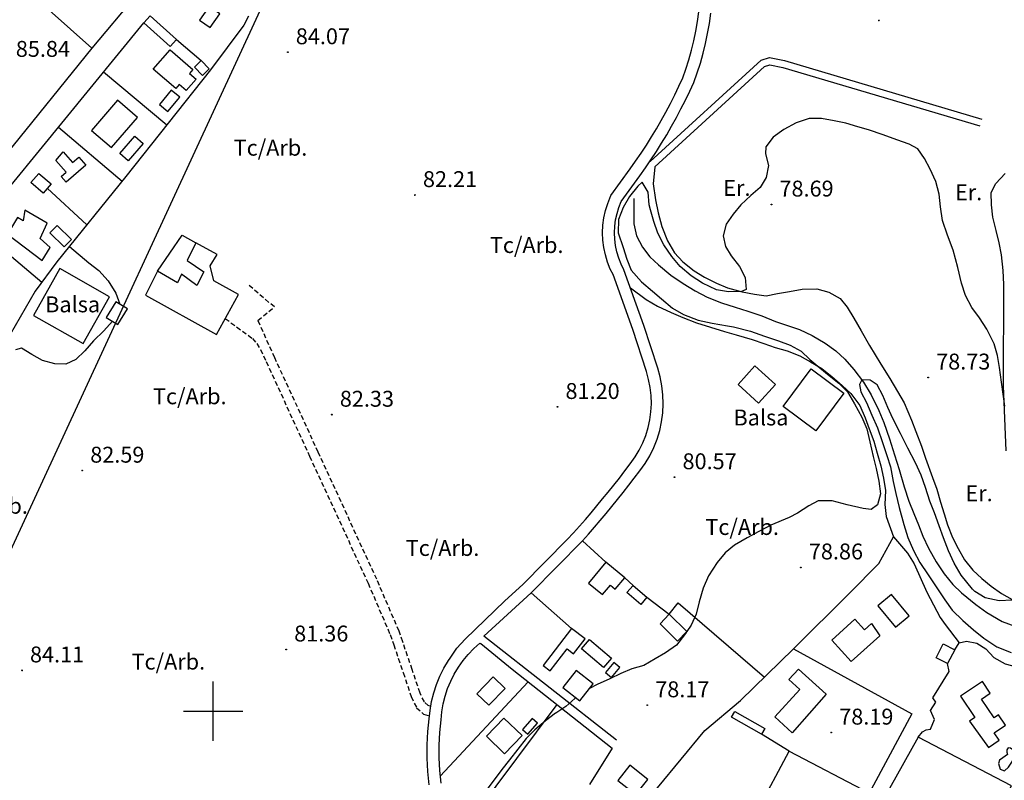
# Model space of a CAD drawing. Extents: x 716430 to 720066, y 4252485 to 4255015.
# Drawn here: x 718918 to 719333, y 4252971 to 4253291 of the extents above; entities that cross this region are included whole.
import ezdxf

# ---------------------------------------------------------------- set-up
doc = ezdxf.new("R2010")
doc.units = 0
doc.header["$LTSCALE"] = 8
doc.header["$PDMODE"] = 32
doc.header["$PDSIZE"] = 0.3
doc.linetypes.add('HIDDEN', pattern=[0.375, 0.25, -0.125])
for name, color, linetype in [('010223', 7, 'CONTINUOUS'), ('020123', 33, 'CONTINUOUS'), ('020124', 15, 'CONTINUOUS'), ('020401', 7, 'CONTINUOUS'), ('030127', 5, 'CONTINUOUS'), ('030131', 5, 'CONTINUOUS'), ('030325', 5, 'CONTINUOUS'), ('030450', 5, 'CONTINUOUS'), ('040126', 6, 'CONTINUOUS'), ('040524', 3, 'CONTINUOUS'), ('050146', 1, 'CONTINUOUS'), ('060140', 7, 'HIDDEN'), ('060529', 1, 'CONTINUOUS'), ('090103', 3, 'CONTINUOUS'), ('090108', 3, 'CONTINUOUS'), ('HOJAS', 7, 'CONTINUOUS'), ('TEXTOS', 2, 'CONTINUOUS')]:
    doc.layers.add(name, color=color, linetype=linetype)
doc.styles.add('ROMANS', font='romans')

msp = doc.modelspace()

# ---------------------------------------------------------------- linework, layer by layer
at = {"layer": '010223'}
msp.add_lwpolyline([(719743.82, 4253681.6), (719641.11, 4253318.17), (719415.01, 4253567.53), (719208, 4253341.51), (719074.44, 4253413.93), (718862.03, 4252954.34), (719168.48, 4252775.93), (719120.48, 4252636.56), (719087.77, 4252500)], dxfattribs=at)
at = {"layer": '020123'}
for points in [[(719333.53, 4253128.5), (719332.83, 4253133.62), (719332.15, 4253138.64), (719331.24, 4253144.85), (719330.4, 4253149.82), (719329.08, 4253154.77), (719325.94, 4253160.93), (719322.91, 4253165.75), (719319.58, 4253170.15), (719316.92, 4253175.2), (719315.34, 4253180.33), (719313.79, 4253187.04), (719311.73, 4253194.32), (719309.38, 4253200.61), (719307.24, 4253206.86), (719306.47, 4253212.54), (719305.91, 4253217.89), (719304.48, 4253223.25), (719302.08, 4253228.39), (719299.69, 4253232.9), (719296.82, 4253237.04), (719293.29, 4253238.93), (719288.04, 4253240.86), (719282.3, 4253242.89), (719276.02, 4253244.94), (719271.62, 4253246.34), (719266.51, 4253247.81), (719261.6, 4253248.76), (719256.35, 4253249.73), (719251.15, 4253249.83), (719245.63, 4253248.02), (719240.34, 4253245.12), (719235.9, 4253241.89), (719232.85, 4253237.89), (719232.67, 4253234.85), (719233.9, 4253229.94), (719233, 4253224.85), (719230.45, 4253220.64), (719226.57, 4253217.39), (719222.23, 4253213.4), (719219.05, 4253209.52), (719216.07, 4253205.28), (719214.87, 4253200.37), (719215.76, 4253195.86), (719218.27, 4253191.9), (719221.71, 4253187.45), (719224.15, 4253182.81), (719224.51, 4253177.77), (719222.53, 4253176.81), (719217.11, 4253176.71), (719212.06, 4253177.61), (719206.1, 4253180.4), (719201.39, 4253183.52), (719196.73, 4253187.43), (719193.2, 4253191.61), (719189.91, 4253196.53), (719187.3, 4253201.44), (719185.61, 4253206.41), (719184.24, 4253211.35), (719183.73, 4253213.41), (719183.22, 4253218.68), (719180.7, 4253222.92), (719178.92, 4253221.3), (719175.37, 4253216.84), (719172.65, 4253212.29), (719170.68, 4253207.22), (719170.64, 4253201.55), (719172.66, 4253195.34), (719174.32, 4253190.52), (719176.12, 4253185.82), (719180.5, 4253180.97), (719185.01, 4253177.05), (719188.79, 4253173.76), (719193.54, 4253169.9), (719198.16, 4253167.12), (719204.31, 4253164.8), (719210.18, 4253163.51), (719216.69, 4253162.35), (719219.22, 4253161.94), (719226.4, 4253160.11), (719232.3, 4253158.02), (719238.14, 4253156.12), (719243.03, 4253154.26), (719247.71, 4253151.74), (719251.43, 4253148.25), (719255.51, 4253144.74), (719259.57, 4253141.51), (719263.54, 4253138.29), (719267.29, 4253134.6)], [(718939.39, 4253195.86), (718947.61, 4253188.93), (718951.78, 4253185.71), (718955.73, 4253181.29), (718958.96, 4253176.21), (718960.57, 4253171.56)], [(718957.48, 4253164.32), (718953.84, 4253160.31), (718949.51, 4253156.02), (718945.81, 4253151.91), (718942.11, 4253148.14), (718937.8, 4253146.23), (718933.18, 4253146.4), (718928, 4253147.82), (718923.54, 4253150.31), (718919.14, 4253152.96), (718916.62, 4253152.3)], [(719267.29, 4253134.6), (719270.13, 4253129.5), (719273.21, 4253123.83), (719275.38, 4253118.97), (719276.67, 4253113.54), (719278.11, 4253107.36), (719279.32, 4253102.31), (719280.46, 4253096.91), (719281.19, 4253091.64), (719279.92, 4253086.99), (719277.14, 4253084.99), (719273.79, 4253085.37), (719267.08, 4253086.9), (719260.8, 4253088.63), (719254.94, 4253088.69), (719250.95, 4253086.58), (719246.14, 4253083.49), (719242.69, 4253081.66), (719234.89, 4253078.34), (719229.93, 4253075.69), (719224.89, 4253072.98), (719219.65, 4253069.89), (719215.74, 4253066.64), (719212.26, 4253062.63), (719208.69, 4253057.06), (719206.42, 4253051.78), (719204.75, 4253046.04), (719203.44, 4253040.86), (719201.41, 4253036.24), (719199.52, 4253033.56)], [(719199.35, 4253033.32), (719198.49, 4253032.09), (719195.13, 4253027.8), (719190.58, 4253024.61), (719186.24, 4253021.98), (719181.38, 4253019.16), (719176.39, 4253017.87), (719171.79, 4253015.9), (719167.06, 4253013.61), (719161.77, 4253011.22), (719158.49, 4253009.58)], [(719152.75, 4253005.59), (719152.4, 4253005.32), (719148.5, 4253001.95), (719144.29, 4252999.19), (719144.26, 4252999.17), (719139.96, 4252995.84), (719135.49, 4252992.12), (719131.8, 4252988.45), (719128.27, 4252983.91), (719124.88, 4252979.5), (719121.54, 4252975.41), (719118.35, 4252970.98), (719115.25, 4252966.88)]]:
    msp.add_lwpolyline(points, dxfattribs=at)
at = {"layer": '020124'}
msp.add_lwpolyline([(719336.68, 4253046.79), (719331.14, 4253046.46), (719325.28, 4253047.69), (719320.95, 4253050.38), (719319.86, 4253051.44), (719315.1, 4253057.23), (719312.21, 4253062.35), (719309.85, 4253067.52), (719307.73, 4253073.07), (719305.92, 4253078.03), (719303.83, 4253083.62), (719301.99, 4253088.5), (719300.07, 4253094.29), (719298.29, 4253099.46), (719295.89, 4253104.65), (719292.72, 4253110.81), (719289.62, 4253117.04), (719286.33, 4253123.32), (719284.28, 4253127.96), (719282.12, 4253132.97), (719279.71, 4253137.53), (719276.79, 4253139.46), (719273.21, 4253139.57), (719272.33, 4253137.68), (719272.87, 4253134.63), (719275.2, 4253130.11), (719277.49, 4253124.69), (719279.81, 4253119.38), (719282, 4253113.21), (719283.8, 4253107.79), (719285.29, 4253102.99), (719286.51, 4253096.73), (719287.65, 4253091.67), (719289, 4253085.76), (719290.95, 4253078.65), (719292.71, 4253073.11), (719294.98, 4253067.75), (719297.72, 4253062.67), (719301.18, 4253057.41), (719304.56, 4253052.37), (719308.23, 4253046.85), (719311.27, 4253042.56), (719315.88, 4253038.17), (719320.26, 4253034.26), (719324.63, 4253030.76), (719330.13, 4253027.07), (719336.14, 4253024.64)], dxfattribs=at)
at = {"layer": '020401'}
for p in [(719280.5, 4253291.13), (719031.42, 4253277.74), (719084.99, 4253217.53), (719235.21, 4253213.54), (719301.24, 4253140.63), (719049.97, 4253124.95), (719145.05, 4253128.22), (718944.79, 4253101.37), (719194.37, 4253098.6), (719247.6, 4253060.58), (719030.73, 4253025.99), (718919.41, 4253017.17), (719182.86, 4253002.48), (719260.39, 4252990.96)]:
    msp.add_point(p, dxfattribs=at)
at = {"layer": '030127'}
msp.add_lwpolyline([(719177.22, 4253216.01), (719177.15, 4253210.93), (719177.27, 4253205.42), (719178.36, 4253200.35), (719180.81, 4253195.48), (719184.01, 4253191.51), (719187.65, 4253188.04), (719192.76, 4253183.78), (719197.98, 4253180.19), (719203.07, 4253177.15), (719208.1, 4253174.48), (719214.11, 4253172.15), (719219.92, 4253170.26), (719225.19, 4253168.58), (719231.14, 4253166.57), (719236.91, 4253164.19), (719241.9, 4253162.59), (719247.01, 4253160.82), (719252.39, 4253158.26), (719257.87, 4253155.03), (719262.38, 4253151.88), (719266.14, 4253148.41), (719269.93, 4253144.02), (719273.93, 4253138.6), (719277.26, 4253133.3), (719280.5, 4253126.73), (719282.58, 4253121.66), (719284.95, 4253114.71), (719287.01, 4253108.01), (719288.94, 4253101.81), (719291.16, 4253094.52), (719293.13, 4253088.52), (719295.19, 4253083.24), (719297.18, 4253078.44), (719298.99, 4253073.76), (719301.42, 4253068.61), (719304.65, 4253062.9), (719307.94, 4253057.88), (719311.57, 4253053.3), (719315.22, 4253049.84), (719321.31, 4253044.9), (719325.91, 4253041.5), (719332.4, 4253037.77), (719337.69, 4253035.75)], dxfattribs=at)
at = {"layer": '030131'}
for points in [[(718935.27, 4253186.51), (718924.17, 4253166.78), (718945.21, 4253154.93), (718956.31, 4253174.66), (718935.27, 4253186.51)], [(719228.18, 4253145.48), (719221.11, 4253137.64), (719229.76, 4253129.83), (719236.83, 4253137.67), (719228.18, 4253145.48)]]:
    msp.add_lwpolyline(points, dxfattribs=at)
at = {"layer": '030325'}
for points in [[(719184.08, 4253231.6), (719230.8, 4253274.37), (719234.33, 4253275.46), (719240.73, 4253274.24), (719323.82, 4253249.52)], [(719186.11, 4253229.39), (719232.33, 4253271.71), (719234.51, 4253272.38), (719240.03, 4253271.33), (719322.97, 4253246.65)]]:
    msp.add_lwpolyline(points, dxfattribs=at)
at = {"layer": '030450'}
for points in [[(718982.25, 4253261.71), (718977.27, 4253255.75), (718980.85, 4253252.75), (718985.83, 4253258.71), (718982.25, 4253261.71)], [(718960.6, 4253235.1), (718966.91, 4253242.32), (718970.45, 4253239.22), (718964.14, 4253232), (718960.6, 4253235.1)], [(718931.19, 4253201.58), (718937.22, 4253195.69), (718940.23, 4253198.77), (718934.19, 4253204.66), (718931.19, 4253201.58)], [(719165.26, 4253016.21), (719167.8, 4253014.12), (719171.33, 4253018.41), (719168.78, 4253020.5), (719165.26, 4253016.21)], [(719132.49, 4252990.25), (719136.55, 4252994.89), (719134.32, 4252996.83), (719130.26, 4252992.19), (719132.49, 4252990.25)], [(719334.61, 4252981.66), (719332.62, 4252980.34), (719331.25, 4252979.25), (719330.86, 4252977.85), (719331.6, 4252975.58), (719333.46, 4252974.88), (719335.11, 4252976.3), (719336.74, 4252978.91), (719337.1, 4252980.36), (719337.37, 4252982.53), (719336.89, 4252983.68), (719335.9, 4252984.4), (719334.89, 4252984.46), (719334.4, 4252983.73), (719334.4, 4252982.73), (719334.61, 4252981.66)]]:
    msp.add_lwpolyline(points, dxfattribs=at)
at = {"layer": '040126'}
for points in [[(718948.78, 4253279.43), (718892.28, 4253329.85), (718901.29, 4253345.93), (718901.51, 4253346.24), (718901.78, 4253346.53), (718902.09, 4253346.77), (718902.43, 4253346.96), (718902.79, 4253347.11), (718903.17, 4253347.2), (718903.56, 4253347.24), (718903.95, 4253347.22), (718904.34, 4253347.15), (718904.71, 4253347.02), (718905.06, 4253346.85), (718967.18, 4253307.76), (718968.2, 4253306.47), (718968.53, 4253303.94), (718967.23, 4253301.44), (718948.78, 4253279.43)], [(719014.81, 4253292.88), (719012.92, 4253289.18), (718998.77, 4253270.26), (718963.18, 4253225.32), (718934.14, 4253189.36), (718924.98, 4253177.06), (718901.61, 4253136.84), (718876.91, 4253099.48), (718840, 4253128.69), (718904, 4253208.55), (718970.69, 4253290.13)], [(718984.46, 4253283.07), (718994.85, 4253274.19)], [(718953.78, 4253269.44), (718980.39, 4253247.06)], [(718934.73, 4253246.14), (718961.59, 4253223.35)], [(718930.03, 4253220.39), (718946.76, 4253204.99)], [(718927.68, 4253180.69), (718900.16, 4253203.77)], [(718976.51, 4253185.37), (718986.93, 4253200.67), (718992.68, 4253197.36)], [(719169.84, 4252987.73), (719113.96, 4253031.56), (719133.92, 4253049.81), (719155.52, 4253071.77), (719165.41, 4253062.79)], [(719244.54, 4253026.27), (719268.08, 4253049.69), (719280.37, 4253062.25), (719286.57, 4253073.46), (719292.56, 4253066.63), (719295.3, 4253062.05), (719300.62, 4253050.14), (719306.34, 4253039.48), (719308.37, 4253036.46), (719314.28, 4253028.82)], [(719176.9, 4253052.99), (719173.38, 4253056.23)], [(719150.96, 4253034.83), (719133.92, 4253049.81)], [(719182.72, 4253047.95), (719192.15, 4253040.82), (719195.83, 4253045.58), (719232.31, 4253014.32)], [(719312.4, 4253025.88), (719314.28, 4253028.82), (719317.42, 4253029.43), (719321.73, 4253028.6), (719325.49, 4253026.2), (719328.91, 4253022.55), (719333.63, 4253019.86), (719338.43, 4253018.68), (719350.34, 4253016.92), (719352.41, 4253016.41), (719358.72, 4253014.66), (719361.23, 4253012.38)], [(719095.95, 4252969.61), (719095.4, 4252974.94), (719095.12, 4252980.28), (719095.13, 4252985.64), (719095.42, 4252990.98), (719095.99, 4252996.31), (719096.3, 4252999.67), (719096.86, 4253003), (719097.68, 4253006.28), (719098.73, 4253009.49), (719100.03, 4253012.62), (719101.55, 4253015.63), (719103.3, 4253018.53), (719105.26, 4253021.28), (719107.41, 4253023.88), (719109.76, 4253026.32), (719112.29, 4253028.57), (719112.71, 4253028.42), (719125.93, 4253017.68), (719168.08, 4252984.35), (719158.57, 4252969.11)], [(719177.26, 4252955.55), (719207.12, 4252991.88), (719222.19, 4253004.43), (719244.54, 4253026.27), (719294.38, 4252998.78), (719251.94, 4252919.81), (719250.33, 4252921.13), (719246.03, 4252917.52), (719242.56, 4252919.46)], [(719341, 4252981.33), (719368.03, 4252967.33), (719361.46, 4252954.86), (719368.86, 4252950.27), (719351.15, 4252917.35), (719318.81, 4252935.35), (719336.31, 4252968.44), (719297.04, 4252989), (719298.8, 4252991.22), (719300.38, 4252992.13), (719302.21, 4252992.31), (719303.96, 4252996.51), (719302.26, 4253000.21), (719304.49, 4253003.71), (719303.14, 4253005.58), (719310.1, 4253016.63), (719309.44, 4253020)], [(719132.61, 4253012.39), (719095.64, 4252972.53)], [(719144.7, 4253002.83), (719102.12, 4252945.63)], [(719237.6, 4252921.68), (719215.98, 4252933.02), (719242.69, 4252983.12), (719231.04, 4252990.26)], [(719242.69, 4252983.12), (719276.45, 4252965.42)]]:
    msp.add_lwpolyline(points, dxfattribs=at)
at = {"layer": '040524'}
for points in [[(719186.11, 4253229.39), (719185.32, 4253222.25), (719186.35, 4253215.57), (719187.49, 4253210.05), (719189, 4253204.31), (719191.42, 4253198.28), (719194.39, 4253193.21), (719197.89, 4253189.39), (719202.57, 4253185.59), (719206.99, 4253182.89), (719212.1, 4253180.35), (719216.69, 4253178.35), (719222.81, 4253176.7), (719228.01, 4253175.75), (719233, 4253175), (719237.71, 4253176.04), (719242.83, 4253176.9), (719248.12, 4253177.82), (719254.29, 4253177.95), (719259.44, 4253176.63), (719264.17, 4253173.91), (719267.16, 4253170.23), (719269.88, 4253165.64), (719272.96, 4253160.25), (719276.54, 4253154.09), (719281.29, 4253146.29), (719285.02, 4253140.14), (719288.34, 4253134.69), (719291.06, 4253129.91), (719294.15, 4253122.56), (719296.07, 4253117.84), (719298.47, 4253111.6), (719300.16, 4253106.67), (719303.08, 4253098.4), (719304.94, 4253093.61), (719306.44, 4253088.06), (719308.03, 4253083.08), (719309.38, 4253078.54), (719311.53, 4253073.16), (719313.9, 4253068.52), (719316.59, 4253063.7), (719320.01, 4253059.38), (719323.79, 4253055.83), (719327.76, 4253052.63), (719332.06, 4253049.6), (719336.57, 4253047.09)], [(719327.8, 4253218.6), (719329.79, 4253222.34), (719333.67, 4253226.6)], [(719334.11, 4253109.72), (719332.9, 4253137.09), (719333.1, 4253179.79), (719332.81, 4253185.74), (719332.13, 4253192.3), (719331.19, 4253197.42), (719329.86, 4253202.58), (719328.44, 4253208.14), (719327.97, 4253213.34), (719327.8, 4253218.6)], [(719175.76, 4253178.39), (719182.37, 4253173.56), (719187.12, 4253170.63), (719192.9, 4253167.96), (719197.83, 4253165.84), (719203.55, 4253163.66), (719209.45, 4253161.85), (719215.35, 4253159.97), (719220.27, 4253158.62), (719227.05, 4253156.67), (719232.02, 4253154.95), (719236.8, 4253153.3), (719241.85, 4253151.82), (719247.18, 4253149.71), (719251.64, 4253147.22), (719256.39, 4253144.35), (719260.59, 4253141.01), (719265.03, 4253137.25), (719268.66, 4253133.8), (719272.4, 4253128.82), (719274.63, 4253123.64), (719276.4, 4253118.92), (719278.36, 4253113.72), (719279.75, 4253108.76), (719281.26, 4253103.31), (719282.45, 4253098.18), (719283.2, 4253093.01), (719283.03, 4253087.13), (719283.58, 4253081.98), (719286.57, 4253073.46)]]:
    msp.add_lwpolyline(points, dxfattribs=at)
at = {"layer": '050146'}
for points in [[(718998.67, 4253288.14), (719002.73, 4253293.9), (718998.23, 4253297.06), (718994.17, 4253291.3), (718998.67, 4253288.14)], [(718973.34, 4253293.07), (718984.46, 4253283.07), (718981.82, 4253280.13), (718970.69, 4253290.13), (718973.34, 4253293.07)], [(718981.76, 4253278.71), (718991.39, 4253270.37), (718990.02, 4253268.79), (718992.75, 4253266.42), (718988.53, 4253261.56), (718985.64, 4253264.06), (718984.18, 4253262.38), (718974.71, 4253270.6), (718981.76, 4253278.71)], [(718994.85, 4253274.19), (718998.29, 4253270.76), (718995.47, 4253267.94), (718992.03, 4253271.36), (718994.85, 4253274.19)], [(718959.7, 4253257.47), (718948.7, 4253244.77), (718957.07, 4253237.51), (718968.07, 4253250.21), (718959.7, 4253257.47)], [(718936.75, 4253235.77), (718940.72, 4253231.24), (718943.31, 4253233.51), (718946.31, 4253230.07), (718938.06, 4253222.88), (718935.93, 4253225.31), (718937.97, 4253227.1), (718933.58, 4253232.09), (718936.75, 4253235.77)], [(718926.55, 4253226.66), (718931.62, 4253222.18), (718928.25, 4253218.37), (718923.18, 4253222.84), (718926.55, 4253226.66)], [(718929.94, 4253205.61), (718920.53, 4253211.15), (718919.84, 4253206.61), (718917.44, 4253208.09), (718913.23, 4253201.07), (718927.93, 4253189.94), (718931.33, 4253195.38), (718927.05, 4253199.17), (718929.94, 4253205.61)], [(719001.28, 4253158.76), (719010.63, 4253175.64), (719000.19, 4253181.41), (718998.75, 4253187.74), (719001.61, 4253192.42), (718992.68, 4253197.36), (718988.97, 4253189.94), (718996.05, 4253185.18), (718993.09, 4253179.42), (718986.61, 4253184.16), (718984.95, 4253180.48), (718976.51, 4253185.37), (718971.38, 4253175.27), (719001.28, 4253158.76)], [(718958.96, 4253172.55), (718954.91, 4253165.9), (718959.76, 4253162.94), (718963.81, 4253169.59), (718958.96, 4253172.55)], [(719251.91, 4253144.27), (719265.66, 4253134.04), (719253.83, 4253118.14), (719240.08, 4253128.36), (719251.91, 4253144.27)], [(719173.38, 4253056.23), (719165.41, 4253062.79), (719158.12, 4253053.94), (719164, 4253049.09), (719167.32, 4253053.11), (719169.38, 4253051.4), (719173.38, 4253056.23)], [(719176.9, 4253052.99), (719182.72, 4253047.95), (719180.12, 4253044.95), (719174.3, 4253049.98), (719176.9, 4253052.99)], [(719293.25, 4253040.18), (719285.78, 4253049.16), (719280.04, 4253044.39), (719287.51, 4253035.4), (719293.25, 4253040.18)], [(719199.56, 4253033.53), (719192.15, 4253040.82), (719188.23, 4253036.84), (719195.64, 4253029.54), (719199.56, 4253033.53)], [(719277.39, 4253036.89), (719280.79, 4253031.77), (719268.8, 4253020.91), (719260.63, 4253029.92), (719270.35, 4253038.74), (719274.44, 4253034.22), (719277.39, 4253036.89)], [(719150.96, 4253034.83), (719138.98, 4253019.28), (719141.95, 4253016.99), (719149.06, 4253026.21), (719151.8, 4253024.09), (719156.74, 4253030.48), (719150.96, 4253034.83)], [(719158.5, 4253030.24), (719167.75, 4253022.36), (719164.39, 4253018.42), (719155.14, 4253026.29), (719158.5, 4253030.24)], [(719304.64, 4253022.42), (719307.6, 4253028.3), (719312.4, 4253025.88), (719309.44, 4253020), (719304.64, 4253022.42)], [(719160.01, 4253011.53), (719152.89, 4253017.08), (719147.27, 4253009.88), (719154.39, 4253004.32), (719160.01, 4253011.53)], [(719243.88, 4252990.83), (719236.55, 4252997.55), (719247.13, 4253009.09), (719242.55, 4253013.28), (719246.63, 4253017.74), (719258.22, 4253007.13), (719243.88, 4252990.83)], [(719117.92, 4253014.37), (719111.07, 4253007.33), (719116.09, 4253002.43), (719122.94, 4253009.47), (719117.92, 4253014.37)], [(719326.64, 4252984.66), (719331.19, 4252987.73), (719329.07, 4252990.86), (719333.8, 4252994.06), (719330.82, 4252998.46), (719328.99, 4252997.22), (719323.68, 4253005.05), (719327.41, 4253007.58), (719324.07, 4253012.49), (719314.87, 4253006.23), (719320.93, 4252997.31), (719318.62, 4252995.74), (719326.64, 4252984.66)], [(719130.1, 4252989.65), (719122.48, 4252997.02), (719115.12, 4252989.41), (719122.73, 4252982.04), (719130.1, 4252989.65)], [(719231.04, 4252990.26), (719218.4, 4252997.46), (719219.75, 4252999.84), (719232.39, 4252992.63), (719231.04, 4252990.26)], [(719175.56, 4252977.17), (719170.5, 4252970.81), (719178.01, 4252964.83), (719183.07, 4252971.19), (719175.56, 4252977.17)]]:
    msp.add_lwpolyline(points, dxfattribs=at)
at = {"layer": '060140'}
for points in [[(719091.68, 4253002.41), (719091.31, 4253002.14), (719090.61, 4253002.33), (719088.93, 4253003.85), (719087.1, 4253007.61), (719083.82, 4253017.48), (719079.81, 4253029.23), (719078.26, 4253033.71), (719068.89, 4253055.54), (719044.23, 4253109.1), (719025.92, 4253148.96), (719018.78, 4253164.66), (719025.72, 4253170.33), (719015.12, 4253179.37)], [(719005.01, 4253165.5), (719016.47, 4253157.07), (719018.32, 4253154.98), (719019.94, 4253152.42), (719022.28, 4253147.29), (719040.59, 4253107.42), (719065.23, 4253053.91), (719074.52, 4253032.26), (719076.02, 4253027.93), (719080.02, 4253016.2), (719083.38, 4253006.09), (719085.67, 4253001.4), (719088.63, 4252998.72), (719091.12, 4252998.03)]]:
    msp.add_lwpolyline(points, dxfattribs=at)
at = {"layer": '060529'}
for points in [[(719090.98, 4252968.96), (719090.41, 4252974.55), (719090.11, 4252980.15), (719090.13, 4252985.78), (719090.43, 4252991.38), (719091.01, 4252996.8), (719091.33, 4253000.31), (719091.96, 4253004.02), (719092.87, 4253007.66), (719094.03, 4253011.22), (719095.48, 4253014.7), (719097.17, 4253018.05), (719099.11, 4253021.27), (719099.81, 4253022.24), (719102.57, 4253026.46), (719106.15, 4253030.26), (719122.87, 4253046.48), (719130.44, 4253053.41), (719149.08, 4253072.36), (719151.78, 4253075.08), (719154.29, 4253077.92), (719156.78, 4253080.76), (719159.23, 4253083.61), (719161.66, 4253086.5), (719164.05, 4253089.4), (719166.43, 4253092.34), (719168.78, 4253095.28), (719171.1, 4253098.25), (719173.39, 4253101.25), (719175.66, 4253104.26), (719177.77, 4253107.12), (719179.49, 4253110.01), (719181, 4253113.07), (719182.25, 4253116.22), (719183.24, 4253119.48), (719183.96, 4253122.81), (719184.41, 4253126.19), (719184.58, 4253129.58), (719184.47, 4253132.99), (719184.09, 4253136.37), (719183.44, 4253139.73), (719182.49, 4253143.11), (719176.74, 4253160.85), (719168.44, 4253183.97), (719167.26, 4253186.34), (719166.1, 4253189.28), (719165.2, 4253192.29), (719164.56, 4253195.38), (719164.18, 4253198.5), (719164.06, 4253201.64), (719164.2, 4253204.78), (719164.6, 4253207.9), (719165.27, 4253210.97), (719166.18, 4253213.98), (719167.51, 4253217.28), (719175.6, 4253228.53), (719177.96, 4253231.85), (719180.25, 4253235.19), (719182.48, 4253238.58), (719184.63, 4253242), (719186.73, 4253245.47), (719188.75, 4253248.98), (719190.72, 4253252.52), (719192.61, 4253256.1), (719194.44, 4253259.72), (719196.2, 4253263.37), (719197.83, 4253266.9), (719199.18, 4253270.65), (719200.44, 4253274.58), (719201.56, 4253278.54), (719202.54, 4253282.55), (719203.38, 4253286.59), (719204.08, 4253290.64), (719204.63, 4253294.73)], [(719155.52, 4253071.77), (719158.05, 4253074.62), (719160.56, 4253077.49), (719163.04, 4253080.38), (719165.5, 4253083.3), (719167.93, 4253086.24), (719170.33, 4253089.21), (719172.71, 4253092.19), (719175.06, 4253095.2), (719177.38, 4253098.23), (719179.67, 4253101.28), (719181.94, 4253104.35), (719183.89, 4253107.62), (719185.58, 4253111.04), (719186.98, 4253114.58), (719188.09, 4253118.23), (719188.89, 4253121.96), (719189.4, 4253125.74), (719189.59, 4253129.54), (719189.47, 4253133.36), (719189.04, 4253137.14), (719188.31, 4253140.89), (719187.28, 4253144.56), (719181.48, 4253162.47), (719173.05, 4253185.94), (719171.84, 4253188.38), (719170.84, 4253190.92), (719170.06, 4253193.53), (719169.5, 4253196.2), (719169.17, 4253198.9), (719169.07, 4253201.63), (719169.19, 4253204.35), (719169.54, 4253207.05), (719170.12, 4253209.72), (719170.91, 4253212.32), (719171.93, 4253214.86), (719179.67, 4253225.62), (719182.07, 4253228.99), (719184.41, 4253232.41), (719186.69, 4253235.88), (719188.89, 4253239.38), (719191.04, 4253242.93), (719193.11, 4253246.52), (719195.12, 4253250.14), (719197.06, 4253253.81), (719198.93, 4253257.51), (719200.73, 4253261.24), (719202.47, 4253265.01), (719203.92, 4253269.05), (719205.23, 4253273.14), (719206.4, 4253277.27), (719207.42, 4253281.45), (719208.3, 4253285.66), (719209.03, 4253289.89), (719209.6, 4253294.15)], [(718948.78, 4253279.43), (718912.78, 4253234.79)], [(719297.04, 4252989), (719266.79, 4252934.94)]]:
    msp.add_lwpolyline(points, dxfattribs=at)
at = {"layer": 'HOJAS'}
for points in [[(719000, 4252987.5), (719000, 4253012.5)], [(718987.5, 4253000), (719012.5, 4253000)]]:
    msp.add_lwpolyline(points, dxfattribs=at)
msp.add_point((719000, 4253000), dxfattribs=at)

# ---------------------------------------------------------------- texts
at = {"layer": '020401', "style": 'ROMANS'}
for s, p in [('84.07', (719034.77, 4253281.09)), ('85.84', (718916.78, 4253275.78)), ('82.21', (719088.34, 4253220.88)), ('78.69', (719238.56, 4253216.89)), ('78.73', (719304.59, 4253143.98)), ('81.20', (719148.4, 4253131.57)), ('82.33', (719053.32, 4253128.3)), ('82.59', (718948.14, 4253104.72)), ('80.57', (719197.72, 4253101.95)), ('78.86', (719250.95, 4253063.93)), ('81.36', (719034.08, 4253029.34)), ('84.11', (718922.76, 4253020.52)), ('78.17', (719186.21, 4253005.83)), ('78.19', (719263.74, 4252994.31))]:
    msp.add_text(s, height=6.7, dxfattribs=at).set_placement(p)
at = {"layer": '090103', "style": 'ROMANS'}
for p in [(719008.58, 4253234.11), (719116.54, 4253193.09), (718974.58, 4253129.34), (718890.86, 4253083.18), (719207.33, 4253074.25), (719081.08, 4253065.41), (718965.54, 4253017.5)]:
    msp.add_text('Tc/Arb.', height=6.7, dxfattribs=at).set_placement(p)
at = {"layer": '090108', "style": 'ROMANS'}
for p in [(719214.88, 4253217.18), (719312.53, 4253215.32), (719316.94, 4253088.46)]:
    msp.add_text('Er.', height=6.7, dxfattribs=at).set_placement(p)
at = {"layer": 'TEXTOS', "style": 'ROMANS'}
for p in [(718929.13, 4253168.09), (719219.17, 4253120.4)]:
    msp.add_text('Balsa', height=6.7, dxfattribs=at).set_placement(p)

doc.saveas('drawing.dxf')
